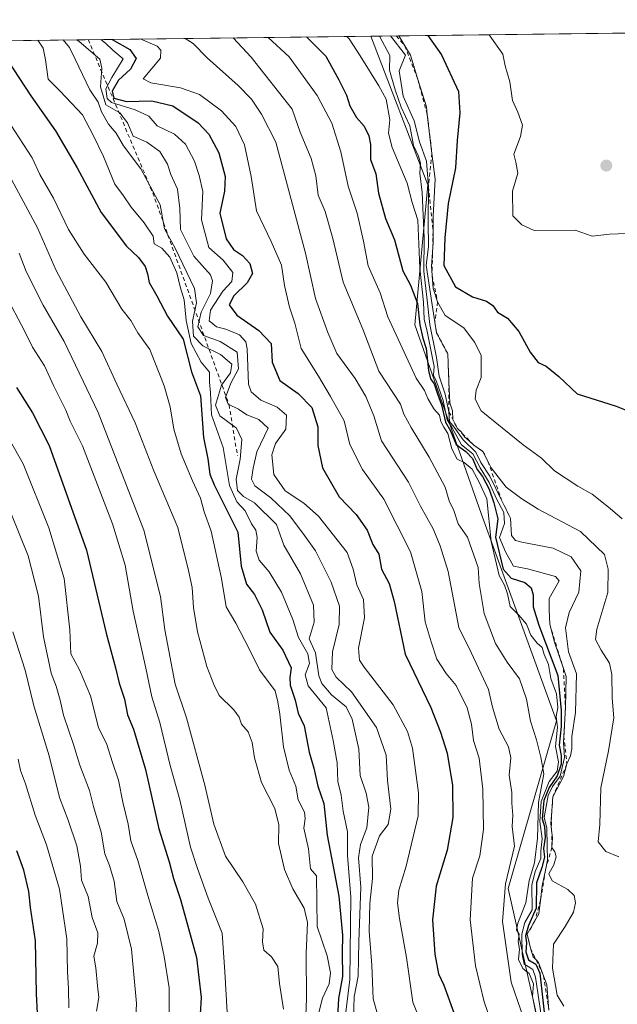
# Model space of a CAD drawing. Units: metres. Extents: x 583487 to 586923, y 4735877 to 4738233.
# Drawn here: x 586461 to 586614, y 4737979 to 4738233 of the extents above; entities that cross this region are included whole.
import ezdxf

# ---------------------------------------------------------------- set-up
doc = ezdxf.new("R2010")
doc.units = ezdxf.units.M
doc.header["$MEASUREMENT"] = 0
doc.linetypes.add('DGN Style 2', pattern=[1.6480167562047852, 0.988810053722871, -0.6592067024819142])
for name, color, linetype, lineweight in [('Arbolado forestal CxS', 92, 'Continuous', 0), ('Comarca CxS', 21, 'Continuous', 0), ('Comunidad Autónoma CxS', 142, 'Continuous', 0), ('Curva de nivel maestra', 30, 'Continuous', 30), ('Curva de nivel normal', 30, 'Continuous', 0), ('Entidad de ámbito territorial CxS', 92, 'Continuous', 0), ('Escarpado lineal', 30, 'DGN Style 2', 0), ('Municipio CxS', 4, 'Continuous', 0), ('Núcleo urbano CxS', 7, 'Continuous', 0), ('Provincia CxS', 1, 'Continuous', 0), ('Punto de cota en terreno', 7, 'Continuous', 0)]:
    doc.layers.add(name, color=color, linetype=linetype, lineweight=lineweight)

# ---------------------------------------------------------------- blocks, each defined once
blk = doc.blocks.new('5PATER')
at = {"layer": 'Núcleo urbano CxS', "linetype": 'Continuous', "lineweight": 0}
h = blk.add_hatch(color=51, dxfattribs=at)
edge = h.paths.add_edge_path()
edge.add_ellipse((0, 0), major_axis=(-0.1095731443231308, -0.1110710700762829), ratio=0.9994222409660322, start_angle=0, end_angle=360)

msp = doc.modelspace()

# ---------------------------------------------------------------- linework, layer by layer
at = {"layer": 'Arbolado forestal CxS', "color": 92, "linetype": 'Continuous', "lineweight": 0, "extrusion": (-0.04439815045800817, -0.0005478636508959648, 0.9990137657116283), "elevation": -27753.46023496531, "flags": 128}
msp.add_lwpolyline([(-4730630.236111878, 644373.739849411), (-4730630.236111878, 644640.4784019522)], dxfattribs=at)
at = {"layer": 'Arbolado forestal CxS', "color": 92, "linetype": 'Continuous', "lineweight": 0, "extrusion": (-0.4902431293654735, -0.006049585065973251, 0.8715647288816116), "elevation": -315445.4566950808, "flags": 128}
msp.add_lwpolyline([(-4730630.117681545, 562276.0112294664), (-4730630.117681545, 562568.2674246544)], dxfattribs=at)
at = {"layer": 'Arbolado forestal CxS', "color": 92, "linetype": 'Continuous', "lineweight": 0}
msp.add_polyline3d([(586898.9537000004, 4737866.559, 821.058999999994), (586828.2664999999, 4737830.1699, 829.9533999999985), (586782.3196999999, 4737799.045700001, 828.1003999999957), (586743.0091000004, 4737766.0899, 811.2632000000012), (586697.0966999996, 4737724.9683, 793.7875000000058), (586660.0910999998, 4737746.476500001, 799.3668999999937), (586615.2928999999, 4737778.378900001, 827.1490999999951), (586570.4877000004, 4737805.5207, 817.7237000000023), (586580.6710999999, 4737841.7315, 848.223100000003), (586586.6771, 4737894.304300001, 852.8859999999986), (586597.1875, 4737960.3937, 866.5657000000066), (586586.2855000002, 4738008.889699999, 859.4164000000019), (586598.6901000004, 4738052.020300001, 869.2222999999941), (586579.3361000001, 4738105.3895, 868.2397000000057), (586562.2720999997, 4738153.988700001, 873.7302999999956), (586565.5740999999, 4738190.0449, 888.3635999999971), (586550.915, 4738228.302100001, 885.0915999999999), (586894.3499999996, 4738232.539999999, 885.6929999999993)], close=True, dxfattribs=at)
for points in [[(586296.2141000004, 4738225.1591, 741.8040000000037), (586550.915, 4738228.302100001, 885.0915999999999), (586565.5740999999, 4738190.0449, 888.3635999999971), (586562.2720999997, 4738153.988700001, 873.7302999999956), (586579.3361000001, 4738105.3895, 868.2397000000057), (586598.6901000004, 4738052.020300001, 869.2222999999941), (586586.2855000002, 4738008.889699999, 859.4164000000019), (586597.1875, 4737960.3937, 866.5657000000066), (586586.6771, 4737894.304300001, 852.8859999999986), (586580.6710999999, 4737841.7315, 848.223100000003), (586570.4877000004, 4737805.5207, 817.7237000000023)], [(586550.9149000002, 4738228.302200001, 885.0915999999999), (586565.5740999999, 4738190.0449, 888.3635999999971), (586562.2720999997, 4738153.988700001, 873.7302999999956), (586579.3361000001, 4738105.3895, 868.2397000000057), (586598.6901000004, 4738052.020300001, 869.2222999999941), (586586.2855000002, 4738008.889699999, 859.4164000000019), (586597.1875, 4737960.3937, 866.5657000000066), (586586.6771, 4737894.304300001, 852.8859999999986), (586580.6710999999, 4737841.7315, 848.223100000003), (586570.4877000004, 4737805.5207, 817.7237000000023), (586615.2928999999, 4737778.378900001, 827.1490999999951), (586660.0910999998, 4737746.476500001, 799.3668999999937), (586697.0966999996, 4737724.9683, 793.7875000000058), (586743.0091000004, 4737766.0899, 811.2632000000012), (586782.3196999999, 4737799.045700001, 828.1003999999957), (586828.2664999999, 4737830.1699, 829.9533999999985), (586898.9537000004, 4737866.559, 821.058999999994)], [(586550.9149000002, 4738228.302200001, 885.0915999999999), (586565.5740999999, 4738190.0449, 888.3635999999971), (586562.2720999997, 4738153.988700001, 873.7302999999956), (586579.3361000001, 4738105.3895, 868.2397000000057), (586598.6901000004, 4738052.020300001, 869.2222999999941), (586586.2855000002, 4738008.889699999, 859.4164000000019), (586597.1875, 4737960.3937, 866.5657000000066), (586586.6771, 4737894.304300001, 852.8859999999986), (586580.6710999999, 4737841.7315, 848.223100000003), (586570.4877000004, 4737805.5207, 817.7237000000023), (586615.2928999999, 4737778.378900001, 827.1490999999951), (586660.0910999998, 4737746.476500001, 799.3668999999937), (586697.0966999996, 4737724.9683, 793.7875000000058), (586743.0091000004, 4737766.0899, 811.2632000000012), (586782.3196999999, 4737799.045700001, 828.1003999999957), (586828.2664999999, 4737830.1699, 829.9533999999985), (586898.9537000004, 4737866.559, 821.058999999994)]]:
    msp.add_polyline3d(points, dxfattribs=at)
at = {"layer": 'Comarca CxS', "color": 21, "linetype": 'Continuous', "lineweight": 0, "flags": 128}
msp.add_lwpolyline([(584240.5477262166, 4735886.050841643), (583514.6500006339, 4735877.089982604), (583508.3076515297, 4736401.291140812), (583505.8648614492, 4736603.190053636), (583499.42983017, 4737135.051481231), (583486.6600006327, 4738190.489982581), (586359.1227610866, 4738225.935418955), (586894.3500006594, 4738232.539982582), (586921.2128916727, 4736097.013996873), (586923.4500006592, 4735919.169982604), (584787.4849211583, 4735892.80251882), (584583.8474203809, 4735890.288711607)], close=True, dxfattribs=at)
at = {"layer": 'Comunidad Autónoma CxS', "color": 142, "linetype": 'Continuous', "lineweight": 0, "flags": 128}
msp.add_lwpolyline([(584240.5477262166, 4735886.050841643), (583514.6500006339, 4735877.089982604), (583508.3076515297, 4736401.291140812), (583505.8648614492, 4736603.190053636), (583499.42983017, 4737135.051481231), (583486.6600006327, 4738190.489982581), (586359.1227610866, 4738225.935418955), (586894.3500006594, 4738232.539982582), (586921.2128916727, 4736097.013996873), (586923.4500006592, 4735919.169982604), (584787.4849211583, 4735892.80251882), (584583.8474203809, 4735890.288711607)], close=True, dxfattribs=at)
at = {"layer": 'Curva de nivel maestra', "color": 30, "linetype": 'Continuous', "lineweight": 30, "flags": 128}
for points, elevation in [([(586534.3969000002, 4738228.098300001), (586539.3399999999, 4738223.130100001), (586542.6799999997, 4738217.0701), (586544.6299999999, 4738213.120100001), (586545.4900000002, 4738210.350099999), (586547.2400000002, 4738207.360099999), (586549.1799999997, 4738205.090100001), (586550.4100000003, 4738202.6601), (586550.7999999998, 4738200.390100001), (586550.8600000005, 4738196.540100001), (586552.1900000004, 4738192.860099999), (586552.8700000001, 4738187.890100001), (586554.7300000004, 4738181.3201), (586557.0599999996, 4738175.860099999), (586559.1699999999, 4738167.850099999), (586561.1799999997, 4738164.220100001), (586562.9000000004, 4738159.5101), (586563.5800000001, 4738153.950099999), (586564.2800000003, 4738150.520099999), (586565.1399999997, 4738147.860099999), (586565.79, 4738142.2401), (586566.2599999999, 4738140.0801), (586567.2400000002, 4738138.8301), (586568.0999999996, 4738136.200099999), (586569.1399999997, 4738133.380100001), (586570.1799999997, 4738128.940099999), (586571.4500000002, 4738126.720100001), (586572.9000000004, 4738123.1601), (586575.3499999996, 4738121.420100001), (586577.1100000005, 4738119.610099999), (586578.3399999999, 4738116.7501), (586579.6900000004, 4738114.950099999), (586581.4299999997, 4738111.700099999), (586582.5800000001, 4738108.1801), (586583.6600000003, 4738104.0601), (586583.0300000003, 4738099.300100001), (586585.0199999996, 4738091.100099999), (586587.0800000001, 4738088.800100001), (586590.6100000005, 4738087.6801), (586592.2199999997, 4738086.270099999), (586592.7599999999, 4738084.460100001), (586592.7000000002, 4738081.4101), (586594.2199999997, 4738076.6601), (586599.0999999996, 4738063.720100001), (586599.9500000002, 4738054.7301), (586599.9100000003, 4738050.550100001), (586599.4500000002, 4738045.790100001), (586599.9699999997, 4738043.120100001), (586599.9600000001, 4738040.880100001), (586598.9100000003, 4738037.850099999), (586596.7999999998, 4738034.880100001), (586595.4500000002, 4738031.5001), (586595, 4738026.840100001), (586595.6200000001, 4738024.850099999), (586595.8200000003, 4738022.0001), (586595.3499999996, 4738019.1601), (586595.6600000003, 4738016.9801), (586594.9500000002, 4738014.3101), (586593.5999999996, 4738010.340100001), (586593.4699999997, 4738003.780099999), (586591.5599999996, 4737999.340100001), (586590.75, 4737996.690099999), (586590.9900000002, 4737994.9301), (586590.8099999996, 4737992.600099999), (586591.5199999996, 4737990.520099999), (586593.4299999997, 4737989.380100001), (586594.4199999999, 4737987.0601), (586597.0700000003, 4737963.130100001)], 875), ([(586565.6256999997, 4738228.4836), (586569.0999999996, 4738223.5001), (586573.4600000001, 4738214.0701), (586573.8099999996, 4738208.520099999), (586573.1799999997, 4738201.4301), (586572.7300000004, 4738194.440099999), (586570.8499999996, 4738185.2601), (586569.9500000002, 4738176.380100001), (586569.75, 4738169.2601), (586572.7599999999, 4738163.7601), (586577.0800000001, 4738161.190099999), (586580.7199999997, 4738160.0801), (586582.3099999996, 4738158.9301), (586583.5, 4738157.2301), (586586.1500000004, 4738155.7401), (586588.9900000002, 4738152.2601), (586591.9800000004, 4738146.9101), (586594.04, 4738144.300100001), (586596.04, 4738143.3301), (586599.3300000001, 4738140.6801), (586604.0499999998, 4738136.190099999), (586614.0800000001, 4738133.0701), (586617.1299999999, 4738131.880100001)], 900), ([(586484.3192999996, 4738227.4803), (586488.8600000005, 4738224.890100001), (586490.5499999998, 4738222.530099999), (586489.0300000003, 4738219.8201), (586486, 4738216.940099999), (586484.2999999998, 4738214.1601), (586484.7300000004, 4738212.3101), (586488.0599999996, 4738211.440099999), (586494.5300000003, 4738211.6601), (586499.9199999999, 4738210.340100001), (586506.4600000001, 4738206.020099999), (586509.2599999999, 4738203.030099999), (586511.75, 4738198.2301), (586513.4000000004, 4738192.1601), (586513.2199999997, 4738188.4301), (586512.0300000003, 4738182.7601), (586513.7000000002, 4738176.140100001), (586515.5599999996, 4738173.370100001), (586517.9000000004, 4738171.8301), (586519.7699999996, 4738169.780099999), (586520.4199999999, 4738167.2401), (586519.0999999996, 4738164.780099999), (586515.6500000004, 4738161.440099999), (586514.4400000004, 4738159.110099999), (586516.4400000004, 4738156.440099999), (586522.0899999999, 4738152.520099999), (586525.2599999999, 4738149.190099999), (586525.5099999999, 4738144.340100001), (586527.4800000004, 4738139.6601), (586532.1799999997, 4738136.3201), (586535.75, 4738132.7301), (586537.2599999999, 4738127.720100001), (586537.2699999996, 4738122.950099999), (586538.5199999996, 4738117.140100001), (586542.7699999996, 4738109.700099999), (586547.1200000001, 4738105.1801), (586550.0199999996, 4738101.130100001), (586551.4000000004, 4738097.460100001), (586553, 4738094.940099999), (586553.6399999997, 4738091.100099999), (586555.6299999999, 4738087.4301), (586556.9100000003, 4738082.780099999), (586559.7699999996, 4738069.210100001), (586566.3600000005, 4738055.4901), (586568.8200000003, 4738049.120100001), (586570.54, 4738043.7301), (586571.9500000002, 4738035.360099999), (586572.0300000003, 4738027.120100001), (586570.6200000001, 4738018.790100001), (586567.7199999997, 4738009.450099999), (586566.7800000003, 4738000.790100001), (586567.3799999999, 4737991.9801), (586568.3799999999, 4737986.9101), (586569.7199999997, 4737983.9901), (586572.2000000002, 4737977.130100001)], 850), ([(586457.3499999996, 4738222.120100001), (586463.3700000001, 4738212.970100001), (586469.7199999997, 4738203.970100001), (586475.3099999996, 4738194.440099999), (586481.4800000004, 4738182.940099999), (586488.04, 4738174.2501), (586491.1200000001, 4738171.3101), (586492.79, 4738169.040100001), (586493.4600000001, 4738167.0801), (586493.8300000001, 4738164.9001), (586495.8600000005, 4738161.420100001), (586498.5999999996, 4738156.1801), (586502.5800000001, 4738150.300100001), (586504.7599999999, 4738141.860099999), (586507.0300000003, 4738135.7501), (586507.8499999996, 4738125.020099999), (586508.9900000002, 4738119.530099999), (586509.5, 4738115.5601), (586510.6200000001, 4738112.8301), (586516.6900000004, 4738100.620100001), (586517.5099999999, 4738091.840100001), (586518.9400000004, 4738087.200099999), (586521, 4738084.600099999), (586522.9699999997, 4738080.5801), (586524.9600000001, 4738074.9001), (586528.2699999996, 4738070.2301), (586530.4400000004, 4738065.6801), (586530.0899999999, 4738063.2401), (586530.1900000004, 4738061.2501), (586531.4299999997, 4738057.360099999), (586532.2000000002, 4738054.0601), (586533.7800000003, 4738050.720100001), (586535.04, 4738043.9801), (586536.2599999999, 4738039.870100001), (586537.2999999998, 4738035.2401), (586538.79, 4738030.7301), (586539.7100000001, 4738022.6501), (586542.6500000004, 4738006.9301), (586543.5999999996, 4737996.850099999), (586543.5099999999, 4737992.360099999), (586543.6399999997, 4737986.220100001), (586542.5800000001, 4737980.530099999), (586542.3200000003, 4737975.840100001)], 825), ([(586459.7100000001, 4738137.880100001), (586463.79, 4738131.3201), (586468.0999999996, 4738122.890100001), (586477.7000000002, 4738095.940099999), (586482.7800000003, 4738074.610099999), (586485.1600000003, 4738065.7301), (586486.1399999997, 4738061.7401), (586487.5099999999, 4738057.620100001), (586488.29, 4738053.590100001), (586489.8099999996, 4738049.920100001), (586492.9100000003, 4738039.5001), (586496.3300000001, 4738024.2601), (586499, 4738015.790100001), (586500.0999999996, 4738011.4801), (586501.9000000004, 4738006.0701), (586506.0099999999, 4737991.110099999), (586507.2400000002, 4737980.790100001), (586506.6900000004, 4737972.220100001)], 800), ([(586465.3399999999, 4737971.800100001), (586464.8399999999, 4737981.800100001), (586464.5999999996, 4737995.420100001), (586463.3300000001, 4738004.020099999), (586462.9100000003, 4738008.100099999), (586461.6100000005, 4738013.5601), (586459.8099999996, 4738018.5701)], 775.0000000000001)]:
    msp.add_lwpolyline(points, dxfattribs=dict(at, elevation=elevation))
at = {"layer": 'Curva de nivel normal', "color": 30, "linetype": 'Continuous', "lineweight": 0, "flags": 128}
for points, elevation in [([(586491.5663999999, 4738227.569800001), (586495.8799999999, 4738225.720100001), (586496.8399999999, 4738224.700099999), (586496.7999999998, 4738222.610099999), (586492.3200000003, 4738217.350099999), (586494.2599999999, 4738216.3201), (586501.9000000004, 4738215.040100001), (586506.7800000003, 4738213.300100001), (586512.5199999996, 4738209.120100001), (586516.1299999999, 4738205.0701), (586518.4000000004, 4738200.290100001), (586520.0899999999, 4738192.200099999), (586521.5, 4738183.300100001), (586525.2800000003, 4738175.440099999), (586527.9199999999, 4738169.3201), (586528.6799999997, 4738164.0801), (586529.9900000002, 4738158.520099999), (586531.3899999997, 4738154.390100001), (586533, 4738147.870100001), (586537.4800000004, 4738140.7401), (586540.5599999996, 4738135.5601), (586544.0700000003, 4738129.280099999), (586545.5599999996, 4738123.1501), (586548.8200000003, 4738116.7501), (586554.2999999998, 4738109.110099999), (586561.1299999999, 4738095.5601), (586564.0899999999, 4738085.350099999), (586564.9100000003, 4738077.520099999), (586566.4299999997, 4738072.370100001), (586567.9600000001, 4738067.9001), (586570.2800000003, 4738064.220100001), (586572.8600000005, 4738061.140100001), (586575.7400000002, 4738055.350099999), (586576.8799999999, 4738051.1601), (586577.3700000001, 4738047.020099999), (586578.7800000003, 4738042.4301), (586579.7599999999, 4738034.450099999), (586579.9400000004, 4738024.090100001), (586578.9600000001, 4738017.300100001), (586577.1399999997, 4738011.5601), (586576.54, 4738000.850099999), (586577.8300000001, 4737988.940099999), (586580.1299999999, 4737979.720100001), (586584.6399999997, 4737966.5101)], 855), ([(586503.1454999996, 4738227.7127), (586505.1699999999, 4738226.420100001), (586508.7800000003, 4738222.7601), (586516.7999999998, 4738215.5701), (586520.2300000004, 4738212.110099999), (586522.8099999996, 4738208.1801), (586526.5099999999, 4738200.9801), (586534.0800000001, 4738172.460100001), (586536.6799999997, 4738160.7501), (586539.8300000001, 4738152.0001), (586542.2000000002, 4738146.610099999), (586546.8600000005, 4738140.130100001), (586549.6600000003, 4738135.5001), (586551.6900000004, 4738130.530099999), (586553.6399999997, 4738124.110099999), (586560.6200000001, 4738113.460100001), (586563.7300000004, 4738107.270099999), (586567, 4738101.4801), (586568.7599999999, 4738097.110099999), (586570.8099999996, 4738090.4901), (586573.6100000005, 4738076.040100001), (586576.7300000004, 4738069.640100001), (586581.1900000004, 4738060.130100001), (586582.2699999996, 4738055.550100001), (586583.9900000002, 4738049.9301), (586586.4000000004, 4738045.340100001), (586586.9400000004, 4738042.5601), (586586.5199999996, 4738038.0701), (586587.2300000004, 4738033.610099999), (586587.2599999999, 4738030.880100001), (586587.5, 4738027.800100001), (586587.2699999996, 4738024.880100001), (586587.8700000001, 4738019.8101), (586585.5899999999, 4738010.100099999), (586584.8499999996, 4738000.350099999), (586587.0300000003, 4737984.7601), (586591.9900000002, 4737970.370100001)], 860), ([(586515.5081000002, 4738227.8652), (586520.1100000005, 4738222.9001), (586530.6500000004, 4738209.4901), (586532.7199999997, 4738203.620100001), (586535.5599999996, 4738196.8101), (586536.75, 4738192.340100001), (586537.3700000001, 4738187.390100001), (586539.1500000004, 4738183.130100001), (586541.1100000005, 4738176.1801), (586543.7599999999, 4738165.0001), (586548.8300000001, 4738152.860099999), (586552.9600000001, 4738142.030099999), (586558.5300000003, 4738133.5601), (586559.4100000003, 4738131.030099999), (586561.2699999996, 4738127.540100001), (586565.9800000004, 4738119.960100001), (586570.0999999996, 4738112.190099999), (586571.0700000003, 4738108.710100001), (586572.2599999999, 4738106.190099999), (586573.4100000003, 4738102.800100001), (586575.8399999999, 4738099.300100001), (586578.5800000001, 4738091.5601), (586578.7999999998, 4738087.4101), (586580.0899999999, 4738079.710100001), (586583.04, 4738071.950099999), (586586.0099999999, 4738067.140100001), (586589.1799999997, 4738062.870100001), (586591.0099999999, 4738057.5801), (586592.0599999996, 4738051.9901), (586593.5999999996, 4738047.130100001), (586594.7100000001, 4738042.710100001), (586595.5, 4738038.420100001), (586594.0899999999, 4738031.050100001), (586593.8099999996, 4738021.850099999), (586593.0300000003, 4738015.4901), (586591.7100000001, 4738010.950099999), (586590.8600000005, 4738005.1601), (586588.7599999999, 4737999.970100001), (586588.4699999997, 4737998.2401), (586589.0899999999, 4737997.140100001), (586588.8300000001, 4737995.210100001), (586589.1799999997, 4737993.2301), (586588.9800000004, 4737990.5801), (586590.0199999996, 4737988.300100001), (586591.7300000004, 4737987.0101), (586592.8099999996, 4737984.3301), (586592.5199999996, 4737981.120100001), (586594.1399999997, 4737972.8301)], 865), ([(586524.4581000004, 4738227.975600001), (586529.8799999999, 4738223.020099999), (586537.1200000001, 4738212.9901), (586540.8799999999, 4738205.9101), (586543.1799999997, 4738198.540100001), (586545.1200000001, 4738189.6501), (586547.4000000004, 4738182.7601), (586549.0199999996, 4738175.5601), (586550.2199999997, 4738169.1501), (586553.3399999999, 4738162.2601), (586555.2599999999, 4738156.050100001), (586559.0199999996, 4738148.100099999), (586562.5899999999, 4738140.300100001), (586564.7300000004, 4738137.120100001), (586565.5599999996, 4738135.0001), (586567.1500000004, 4738132.390100001), (586568.5999999996, 4738130.7501), (586568.9800000004, 4738129.140100001), (586569.6799999997, 4738127.670100001), (586570.7699999996, 4738126.040100001), (586571.8099999996, 4738122.0701), (586573.1500000004, 4738119.4101), (586574.9199999999, 4738118.5601), (586577.0300000003, 4738116.860099999), (586578.8200000003, 4738113.4801), (586580.8200000003, 4738109.170100001), (586581.9199999999, 4738098.190099999), (586583.9299999997, 4738089.5001), (586585.3099999996, 4738086.940099999), (586586.1399999997, 4738084.780099999), (586586.8200000003, 4738081.4801), (586589.04, 4738079.2401), (586590.9600000001, 4738076.9301), (586592.1600000003, 4738074.100099999), (586593.7400000002, 4738072.0101), (586595, 4738070.920100001), (586595.54, 4738069.0801), (586596.6500000004, 4738066.5701), (586597.29, 4738062.9001), (586598.7599999999, 4738059.0101), (586599.0899999999, 4738055.440099999), (586598.6600000003, 4738053.120100001), (586599, 4738050.450099999), (586598.4900000002, 4738045.450099999), (586599.2400000002, 4738041.450099999), (586598.8899999997, 4738039.120100001), (586596.8499999996, 4738036.450099999), (586594.7800000003, 4738031.290100001), (586594.4400000004, 4738026.170100001), (586595.0599999996, 4738021.670100001), (586594.6799999997, 4738018.620100001), (586594.6600000003, 4738016.630100001), (586593.2199999997, 4738013.290100001), (586592.4000000004, 4738009.700099999), (586592.4800000004, 4738003.4301), (586590.54, 4738000.110099999), (586589.7699999996, 4737997.130100001), (586589.9000000004, 4737991.9301), (586590.4400000004, 4737989.370100001), (586591.4199999999, 4737988.790100001), (586592.6100000005, 4737988.050100001), (586593.2999999998, 4737986.0601), (586595.0800000001, 4737974.0001)], 870), ([(586544.7878999999, 4738228.226500001), (586545.3399999999, 4738227.590100001), (586548.1399999997, 4738223.2401), (586552.9500000002, 4738215.4901), (586554.8499999996, 4738212.040100001), (586555.8399999999, 4738206.7401), (586555.4800000004, 4738203.3301), (586556.4199999999, 4738199.640100001), (586560.2800000003, 4738190.4801), (586561.5599999996, 4738185.460100001), (586563, 4738180.9301), (586563.5800000001, 4738168.5801), (586564.4500000002, 4738159.800100001), (586564.6900000004, 4738155.4801), (586565.4699999997, 4738152.2601), (586567.2000000002, 4738143.220100001), (586567.0599999996, 4738140.9901), (586567.8099999996, 4738139.4001), (586569.5899999999, 4738134.520099999), (586570.5599999996, 4738129.4901), (586571.8799999999, 4738127.470100001), (586574.2400000002, 4738123.130100001), (586577.2199999997, 4738120.780099999), (586579.1100000005, 4738117.1801), (586581.3899999997, 4738113.380100001), (586583.2599999999, 4738109.190099999), (586585.1900000004, 4738105.670100001), (586585.3700000001, 4738102.840100001), (586584.0800000001, 4738099.220100001), (586585.6200000001, 4738095.550100001), (586587.6200000001, 4738091.890100001), (586591.2699999996, 4738091.200099999), (586598.4800000004, 4738089.1601), (586599.3899999997, 4738088.110099999), (586596.8799999999, 4738083.530099999), (586596.7999999998, 4738080.590100001), (586596.9800000004, 4738076.920100001), (586598.1900000004, 4738072.280099999), (586600.5099, 4738065.481799999), (586601.2100000001, 4738063.4301), (586601.0300000003, 4738055.460100001), (586600.6381999999, 4738048.1382), (586600.5499999998, 4738046.4901), (586600.79, 4738042.620100001), (586599.6399999997, 4738037.780099999), (586597.6799999997, 4738035.120100001), (586596.5499999998, 4738032.790100001), (586595.5599999996, 4738027.140100001), (586596.2100000001, 4738024.460100001), (586596.3600000005, 4738019.7501), (586596.3799999999, 4738016.1601), (586595.8761999998, 4738013.629699999), (586595.0599999996, 4738009.530099999), (586594.6119999997, 4738005.880100001), (586594.1799999997, 4738002.360099999), (586593.1568999998, 4738000.566199999), (586591.1799999997, 4737997.100099999), (586592.04, 4737993.550100001), (586592.6900000004, 4737991.3101), (586593.4649999999, 4737990.5023), (586594.1100000005, 4737989.8301), (586595.3998999996, 4737986.3641), (586596.25, 4737984.0801), (586596.79, 4737977.600099999)], 880), ([(586553.1139000002, 4738228.3292), (586555.7800000003, 4738223.340100001), (586555.7000000002, 4738219.5601), (586557.2000000002, 4738214.460100001), (586558.75, 4738210.0101), (586560.9699999997, 4738205.220100001), (586561.9000000004, 4738200.1501), (586563.2000000002, 4738197.450099999), (586563.7000000002, 4738195.600099999), (586563.5599999996, 4738193.050100001), (586564.1600000003, 4738188.0601), (586564.6799999997, 4738176.280099999), (586564.5599999996, 4738167.8301), (586565.4699999997, 4738160.3301), (586566.1100000005, 4738154.0701), (586567.8600000005, 4738145.5601), (586568.4800000004, 4738140.8101), (586570.0300000003, 4738136.140100001), (586571.04, 4738131.630100001), (586571.1500000004, 4738129.0801), (586572.3499999996, 4738127.610099999), (586574.7100000001, 4738124.380100001), (586577.9900000002, 4738121.2401), (586579.2800000003, 4738118.520099999), (586581.5199999996, 4738115.040100001), (586584.5859000003, 4738108.856799999), (586586.8799999999, 4738104.2301), (586587.1399999997, 4738099.720100001), (586588.1799999997, 4738098.440099999), (586589.7699999996, 4738098.020099999), (586597.9100000003, 4738096.460100001), (586602.5, 4738094.270099999), (586604.9600000001, 4738090.670100001), (586604.4400000004, 4738085.170100001), (586601.9699999997, 4738079.960100001), (586601.0700000003, 4738076.0101), (586601.8399999999, 4738069.780099999), (586603.8700000001, 4738064.1501), (586603.6100000005, 4738054.1601), (586602.7000000002, 4738048.050100001), (586602.6699999999, 4738044.850099999), (586602.3399999999, 4738043.050100001), (586601.4000000004, 4738040.940099999), (586600.5, 4738037.710100001), (586597.79, 4738032.4801), (586597.4495999999, 4738027.7149), (586597.2999999998, 4738025.620100001), (586597.4811000006, 4738024.024599999), (586597.7199999997, 4738021.920100001), (586597.5199999996, 4738019.470100001), (586598.2999999998, 4738018.3101), (586598.6200000001, 4738017.0001), (586598.04, 4738015.0001), (586596.79, 4738012.630100001), (586597.5999999996, 4738010.870100001), (586601.6100000005, 4738008.630100001), (586603.2599999999, 4738007.120100001), (586603.5800000001, 4738005.1501), (586603.0700000003, 4738002.790100001), (586600.9299999997, 4737999.120100001), (586597.9299999997, 4737994.520099999), (586597.7000000002, 4737988.390100001), (586598.9299999997, 4737981.460100001), (586600.6299999999, 4737978.5801)], 885), ([(586555.9914999995, 4738228.364700001), (586559.8399999999, 4738223.390100001), (586558.2599999999, 4738219.350099999), (586559.2400000002, 4738212.860099999), (586562.0599999996, 4738206.4901), (586563.4400000004, 4738201.0801), (586565.2199999997, 4738196.130100001), (586565.7599999999, 4738189.4901), (586565.6900000004, 4738180.4901), (586565.7800000003, 4738174.040100001), (586565.1900000004, 4738169.370100001), (586566.6900000004, 4738159.140100001), (586567.4083000004, 4738154.662799999), (586567.8499999996, 4738151.9101), (586570.7199999997, 4738146.4801), (586571.0456999998, 4738139.302999999), (586571.29, 4738133.920100001), (586571.9600000001, 4738131.890100001), (586572.04, 4738129.640100001), (586573.1399999997, 4738127.4001), (586574.3300000001, 4738126.2601), (586574.4738999996, 4738126.0351), (586575.1100000005, 4738125.040100001), (586576.2199999997, 4738124.1501), (586577.4199999999, 4738123.020099999), (586579.7800000003, 4738121.380100001), (586581.0880000005, 4738118.8488), (586581.9400000004, 4738117.200099999), (586585.7999999998, 4738112.210100001), (586589.8200000003, 4738109.210100001), (586593.9800000004, 4738106.5001), (586604.9100000003, 4738100.790100001), (586611.0999999996, 4738094.840100001), (586612.0099999999, 4738091.110099999), (586611.9100000003, 4738085.110099999), (586609.1100000005, 4738075.620100001), (586608.79, 4738072.950099999), (586610.25, 4738070.210100001), (586612.3300000001, 4738066.9301), (586612.9600000001, 4738063.970100001), (586613.0300000003, 4738057.9101), (586613.5, 4738052.850099999), (586612.1200000001, 4738044.3101), (586610.1799999997, 4738034.790100001), (586609.8399999999, 4738025.360099999), (586609.4600000001, 4738020.920100001), (586611.4500000002, 4738018.440099999), (586614.79, 4738017.0001)], 890), ([(586558.1277999999, 4738228.391100001), (586559.6683999998, 4738225.804099999), (586561.0999999996, 4738223.4001), (586563.0466999998, 4738217.111400001), (586565.2199999997, 4738210.090100001), (586565.4590999996, 4738208.112199999), (586566.6699999999, 4738198.096700001), (586567.4699999997, 4738191.4801), (586566.9500000002, 4738181.920100001), (586566.9441999998, 4738177.9671), (586566.9400000004, 4738175.110099999), (586566.8528000005, 4738173.8815), (586566.5099999999, 4738169.050100001), (586566.6920999996, 4738166.6951), (586566.9500000002, 4738163.360099999), (586568.1200000001, 4738159.890100001), (586570.0800000001, 4738156.380100001), (586574.8499999996, 4738153.210100001), (586577.6399999997, 4738149.5101), (586579.3300000001, 4738146.190099999), (586579.3700000001, 4738140.440099999), (586578.0800000001, 4738137.190099999), (586577.7599999999, 4738134.8201), (586579.3700000001, 4738131.860099999), (586590.1799999997, 4738123.120100001), (586594.8499999996, 4738119.640100001), (586598.1799999997, 4738116.4301), (586604.2000000002, 4738112.420100001), (586607.9199999999, 4738110.420100001), (586612.54, 4738106.720100001), (586615.6600000003, 4738104.0601)], 895), ([(586619.0099999999, 4738177.620100001), (586612.4100000003, 4738177.340100001), (586607.8799999999, 4738176.790100001), (586603.5099999999, 4738178.3301), (586593.0099999999, 4738178.270099999), (586589.8399999999, 4738179.7601), (586587.4500000002, 4738182.0701), (586587.3799999999, 4738188.4101), (586588.7699999996, 4738193.050100001), (586588.25, 4738195.870100001), (586587.7000000002, 4738197.950099999), (586589.5, 4738202.4301), (586589.9699999997, 4738205.4301), (586588.7599999999, 4738208.770099999), (586587.4100000003, 4738211.7401), (586586.7400000002, 4738216.5801), (586585.5499999998, 4738220.620100001), (586584.9299999997, 4738223.700099999), (586581.4058999997, 4738228.678400001)], 905), ([(586465.2236000003, 4738227.2448), (586466.5599999996, 4738225.2401), (586467.1799999997, 4738222.2401), (586467.8700000001, 4738217.270099999), (586470.9500000002, 4738214.1801), (586476.6799999997, 4738208.040100001), (586479.4299999997, 4738202.8301), (586482.1399999997, 4738197.340100001), (586484.9800000004, 4738190.220100001), (586487.25, 4738187.170100001), (586489.2199999997, 4738184.2401), (586492.5700000003, 4738180.2301), (586494.9199999999, 4738176.840100001), (586495.1200000001, 4738174.850099999), (586497.0899999999, 4738173.690099999), (586499.2100000001, 4738171.440099999), (586501, 4738167.380100001), (586501.8200000003, 4738163.7401), (586502.8300000001, 4738160.420100001), (586503.3600000005, 4738155.090100001), (586504.7100000001, 4738149.220100001), (586507.2100000001, 4738144.340100001), (586509.4000000004, 4738141.780099999), (586509.3899999997, 4738139.2501), (586509.6699999999, 4738136.440099999), (586509.8799999999, 4738130.780099999), (586512.8799999999, 4738122.440099999), (586514.5800000001, 4738112.640100001), (586516.4000000004, 4738108.460100001), (586518.5300000003, 4738106.120100001), (586520.2300000004, 4738102.790100001), (586521.29, 4738101.090100001), (586521.6900000004, 4738099.2501), (586521.4199999999, 4738095.690099999), (586522.1399999997, 4738093.4001), (586524.7800000003, 4738090.370100001), (586527.9199999999, 4738085.1801), (586530.8200000003, 4738078.090100001), (586532.3099999996, 4738073.520099999), (586534.6900000004, 4738069.3101), (586535.1600000003, 4738066.790100001), (586533.9900000002, 4738063.870100001), (586534.7599999999, 4738061.030099999), (586539.4299999997, 4738055.370100001), (586541.2599999999, 4738046.940099999), (586542.29, 4738041.220100001), (586542.4600000001, 4738036.4301), (586543.2800000003, 4738032.950099999), (586543.8099999996, 4738028.8201), (586544.9199999999, 4738023.4801), (586544.9299999997, 4738017.370100001), (586545.79, 4738006.6801), (586545.5599999996, 4737985.450099999), (586544.4800000004, 4737977.0801)], 830), ([(586471.7569000004, 4738227.325400001), (586473.3700000001, 4738225.420100001), (586474.8399999999, 4738222.340100001), (586478.5800000001, 4738214.4901), (586480.7199999997, 4738211.280099999), (586481.5700000003, 4738208.790100001), (586483.4199999999, 4738205.6601), (586485.3899999997, 4738203.300100001), (586487.2100000001, 4738200.0801), (586491.7000000002, 4738194.130100001), (586496.7000000002, 4738184.920100001), (586497.7800000003, 4738178.700099999), (586500.5899999999, 4738173.7601), (586505.5199999996, 4738163.350099999), (586506.0300000003, 4738159.610099999), (586505.0199999996, 4738154.940099999), (586505.2599999999, 4738151.0801), (586507.7100000001, 4738148.550100001), (586512.2199999997, 4738146.380100001), (586515.1299999999, 4738143.840100001), (586514.79, 4738141.640100001), (586512.4600000001, 4738138.450099999), (586510.9699999997, 4738133.340100001), (586512.0899999999, 4738130.520099999), (586516.2999999998, 4738127.4001), (586517.6799999997, 4738124.4901), (586517.2800000003, 4738119.4301), (586516.2599999999, 4738114.300100001), (586516.6200000001, 4738111.340100001), (586518.1600000003, 4738109.770099999), (586520.9900000002, 4738108.190099999), (586526.6399999997, 4738102.5601), (586528.5099999999, 4738097.290100001), (586532.8499999996, 4738089.880100001), (586536.1799999997, 4738081.8101), (586536.3200000003, 4738077.4801), (586535.0300000003, 4738073.120100001), (586536.6699999999, 4738069.550100001), (586537.5700000003, 4738063.670100001), (586538.29, 4738061.620100001), (586540.7800000003, 4738058.7501), (586544.54, 4738055.620100001), (586546.1299999999, 4738052.440099999), (586547.8200000003, 4738044.7601), (586548.2000000002, 4738038.0001), (586549.7100000001, 4738033.4301), (586550.3899999997, 4738029.860099999), (586549.8799999999, 4738024.4901), (586548.2800000003, 4738020.220100001), (586547.7800000003, 4738016.780099999), (586548.3799999999, 4738009.2401), (586547.8700000001, 4737995.210100001), (586547.6299999999, 4737986.340100001), (586546.6600000003, 4737981.030099999), (586546.4699999997, 4737975.520099999)], 835), ([(586475.2669000002, 4738227.3687), (586475.8200000003, 4738226.920100001), (586481.1600000003, 4738222.4101), (586481.7100000001, 4738220.020099999), (586481.3099999996, 4738215.220100001), (586482.7199999997, 4738210.630100001), (586486.3399999999, 4738208.5801), (586488.2800000003, 4738205.9901), (586489.7599999999, 4738202.540100001), (586493.29, 4738201.0001), (586496.6399999997, 4738198.600099999), (586498.5599999996, 4738195.360099999), (586499.4199999999, 4738192.6601), (586501.1799999997, 4738188.870100001), (586501.75, 4738183.950099999), (586501.9500000002, 4738178.540100001), (586505.3399999999, 4738171.670100001), (586509.6799999997, 4738166.9001), (586510.1900000004, 4738165.340100001), (586509.6399999997, 4738162.020099999), (586507.2400000002, 4738157.2601), (586506.3700000001, 4738153.440099999), (586507.8099999996, 4738151.2401), (586512.0999999996, 4738149.690099999), (586516.4699999997, 4738146.950099999), (586516.8200000003, 4738142.6801), (586514.9100000003, 4738138.9301), (586513.5300000003, 4738135.280099999), (586514.2000000002, 4738133.600099999), (586516.8499999996, 4738132.2401), (586519, 4738130.800100001), (586522.0700000003, 4738129.6601), (586524.4699999997, 4738127.380100001), (586521.6100000005, 4738121.270099999), (586520.6399999997, 4738117.0601), (586520.2400000002, 4738114.280099999), (586521.0999999996, 4738112.5601), (586525.1799999997, 4738109.4901), (586530.0499999998, 4738104.8201), (586533.8300000001, 4738099.780099999), (586536.6399999997, 4738095.780099999), (586540.6799999997, 4738087.780099999), (586542.8799999999, 4738081.540100001), (586542.7599999999, 4738076.8201), (586541.0899999999, 4738069.8201), (586540.9199999999, 4738065.290100001), (586542, 4738063.270099999), (586545.9600000001, 4738059.540100001), (586552.4100000003, 4738050.350099999), (586554.8799999999, 4738043.200099999), (586555.1900000004, 4738036.6801), (586556.0899999999, 4738029.3301), (586555.4100000003, 4738025.340100001), (586553.1900000004, 4738022.450099999), (586551.29, 4738017.210100001), (586551.3300000001, 4738011.470100001), (586550.6299999999, 4738005.0601), (586550.5199999996, 4737997.920100001), (586551.2199999997, 4737989.120100001), (586551.5599999996, 4737980.5001), (586552.4400000004, 4737977.130100001)], 840), ([(586481.4456000002, 4738227.444900001), (586482.6200000001, 4738226.4801), (586484.54, 4738224.710100001), (586487.1399999997, 4738222.4901), (586484.2800000003, 4738217.700099999), (586482.7000000002, 4738214.700099999), (586483.0700000003, 4738212.290100001), (586484.1200000001, 4738211.190099999), (586490.2599999999, 4738209.350099999), (586493.7599999999, 4738207.710100001), (586495.9199999999, 4738205.200099999), (586500.3600000005, 4738203.0801), (586503.2400000002, 4738200.520099999), (586505.5599999996, 4738196.130100001), (586506.7000000002, 4738192.440099999), (586507.6900000004, 4738188.3201), (586507.3200000003, 4738181.0601), (586509.2300000004, 4738173.880100001), (586512.9299999997, 4738170.670100001), (586515.4299999997, 4738167.4301), (586515.0999999996, 4738165.1601), (586512.8399999999, 4738162.640100001), (586509.6500000004, 4738157.790100001), (586509.3399999999, 4738154.9801), (586511.1600000003, 4738153.460100001), (586513.5899999999, 4738152.860099999), (586517.1299999999, 4738151.390100001), (586518.7400000002, 4738149.640100001), (586519.0899999999, 4738147.780099999), (586519.4199999999, 4738138.7301), (586520.1500000004, 4738136.700099999), (586522.6200000001, 4738134.5801), (586526.8099999996, 4738132.7601), (586529.25, 4738130.720100001), (586529.0800000001, 4738127.110099999), (586526.3399999999, 4738123.460100001), (586525.4000000004, 4738120.5101), (586525.9800000004, 4738115.460100001), (586528.8499999996, 4738111.2601), (586533.6799999997, 4738108.0801), (586537.4800000004, 4738104.7401), (586544.79, 4738095.350099999), (586546.4000000004, 4738091.130100001), (586547.3399999999, 4738087.040100001), (586549.04, 4738083.3101), (586549.2699999996, 4738078.550100001), (586547.7800000003, 4738070.720100001), (586548.0199999996, 4738067.6801), (586549.2400000002, 4738065.840100001), (586556.6600000003, 4738056.140100001), (586560.3799999999, 4738049.3301), (586561.6399999997, 4738045.050100001), (586563.1799999997, 4738033.540100001), (586563.1200000001, 4738027.600099999), (586559.9900000002, 4738014.600099999), (586558.1600000003, 4738008.4301), (586557.8300000001, 4738005.220100001), (586558.2699999996, 4738001.140100001), (586560.0999999996, 4737991.120100001), (586561.7599999999, 4737979.590100001), (586565.0800000001, 4737971.220100001)], 845), ([(586458.1399999997, 4738205.540100001), (586463.7100000001, 4738196.960100001), (586465.7400000002, 4738192.6501), (586469.25, 4738186.620100001), (586473.1200000001, 4738178.520099999), (586477.1600000003, 4738172.1801), (586482.7400000002, 4738164.9301), (586486.7800000003, 4738158.020099999), (586489.1500000004, 4738155.0701), (586490.9600000001, 4738151.960100001), (586494.0300000003, 4738147.600099999), (586497.7400000002, 4738138.280099999), (586499.2999999998, 4738132.920100001), (586500.2300000004, 4738127.110099999), (586502.0899999999, 4738120.780099999), (586504.9800000004, 4738113.8101), (586507.0999999996, 4738109.350099999), (586508.0199999996, 4738105.890100001), (586509.8200000003, 4738100.860099999), (586512.4600000001, 4738088.670100001), (586513.6399999997, 4738081.360099999), (586516.1299999999, 4738077.200099999), (586519.6200000001, 4738070.550100001), (586522.2699999996, 4738065.140100001), (586526.2800000003, 4738059.800100001), (586526.9900000002, 4738056.9301), (586527.5099999999, 4738053.780099999), (586528.4800000004, 4738045.3201), (586529.9000000004, 4738039.3201), (586531.5899999999, 4738035.220100001), (586532.2100000001, 4738031.6801), (586533.8099999996, 4738028.5601), (586534.0599999996, 4738026.940099999), (586533.6500000004, 4738024.390100001), (586534.8700000001, 4738019.100099999), (586535.4199999999, 4738013.9801), (586536.9600000001, 4738012.120100001), (586537.1399999997, 4737999.0801), (586539.6799999997, 4737991.5601), (586540.5300000003, 4737987.140100001), (586540.2199999997, 4737984.300100001), (586538.5, 4737980.640100001), (586537.2199999997, 4737975.630100001)], 820), ([(586456.54, 4738194.960100001), (586465.0899999999, 4738178.940099999), (586469.8799999999, 4738167.940099999), (586476.2800000003, 4738156.040100001), (586481.6600000003, 4738147.090100001), (586485.4900000002, 4738138.710100001), (586490.2599999999, 4738128.7601), (586495.0300000003, 4738116.440099999), (586501.2000000002, 4738101.780099999), (586504.0199999996, 4738090.7601), (586504.9600000001, 4738086.380100001), (586505.2699999996, 4738081.200099999), (586506.3200000003, 4738074.920100001), (586508.6900000004, 4738066.030099999), (586510.4800000004, 4738061.380100001), (586511.9199999999, 4738058.590100001), (586515.6299999999, 4738054.9001), (586517.0700000003, 4738052.9801), (586517.6699999999, 4738051.1801), (586519.3200000003, 4738049.2401), (586520.4100000003, 4738046.4301), (586520.9600000001, 4738042.540100001), (586522.7800000003, 4738036.140100001), (586526.1799999997, 4738029.450099999), (586527.2400000002, 4738025.2601), (586527.1900000004, 4738020.5001), (586528.7100000001, 4738013.790100001), (586530.8600000005, 4738008.790100001), (586533.7999999998, 4738003.790100001), (586534.5999999996, 4738000.120100001), (586534.2699999996, 4737992.120100001), (586534.3899999997, 4737980.460100001), (586534.0099999999, 4737971.800100001)], 815), ([(586460.4000000004, 4738172.460100001), (586462.1900000004, 4738167.690099999), (586466.5700000003, 4738159.090100001), (586472, 4738149.690099999), (586480.6900000004, 4738131.440099999), (586492.4500000002, 4738101.100099999), (586496.7599999999, 4738084.050100001), (586497.8700000001, 4738075.440099999), (586500.5599999996, 4738061.470100001), (586503.4600000001, 4738052.780099999), (586508.2000000002, 4738035.450099999), (586510.4800000004, 4738025.4301), (586513.4900000002, 4738017.2401), (586517.9800000004, 4738010.590100001), (586521.25, 4738004.860099999), (586523.2199999997, 4737998.540100001), (586523.04, 4737995.190099999), (586523.3899999997, 4737993.050100001), (586525.3600000005, 4737991.270099999), (586526.9699999997, 4737988.8201), (586527.4100000003, 4737984.390100001), (586528.4500000002, 4737977.780099999)], 810), ([(586456.9699999997, 4738161.5101), (586461.6500000004, 4738152.5801), (586463.7800000003, 4738148.2601), (586466.8700000001, 4738143.4001), (586469.2699999996, 4738138.220100001), (586472.3600000005, 4738132.0601), (586473.54, 4738129.1601), (586476.6699999999, 4738122.8101), (586484.4000000004, 4738102.780099999), (586487.6399999997, 4738092.120100001), (586489.7199999997, 4738080.2401), (586493.0199999996, 4738065.620100001), (586494.5, 4738058.220100001), (586496.5700000003, 4738051.620100001), (586499.2599999999, 4738040.520099999), (586501.7400000002, 4738031.710100001), (586504.4600000001, 4738019.520099999), (586506.2800000003, 4738014.030099999), (586509.0499999998, 4738006.4301), (586512.6600000003, 4737997.360099999), (586513.3700000001, 4737987.4001), (586514.2100000001, 4737972.600099999)], 805), ([(586456.6500000004, 4738126.710100001), (586461.3799999999, 4738118.210100001), (586468.0599999996, 4738101.770099999), (586471.9699999997, 4738088.700099999), (586473.4500000002, 4738075.5001), (586473.6900000004, 4738069.280099999), (586475.9100000003, 4738065.170100001), (586478.75, 4738058.440099999), (586480.7699999996, 4738050.300100001), (586482.9299999997, 4738045.950099999), (586484.3799999999, 4738041.3301), (586486, 4738036.790100001), (586487.0599999996, 4738031.120100001), (586488.4699999997, 4738025.450099999), (586489.1399999997, 4738021.120100001), (586490.9400000004, 4738016.120100001), (586493.4900000002, 4738007.120100001), (586496.3200000003, 4737997.840100001), (586497.7000000002, 4737991.370100001), (586499.0099999999, 4737983.270099999), (586499.1299999999, 4737969.8201)], 795.0000000000001), ([(586453.9000000004, 4738116.2301), (586462.7199999997, 4738094.520099999), (586465.3499999996, 4738084.120100001), (586466.6200000001, 4738073.6801), (586468.6600000003, 4738064.280099999), (586469.9500000002, 4738060.9901), (586470.9800000004, 4738057.380100001), (586471.8200000003, 4738053.4801), (586474.4100000003, 4738045.940099999), (586475.9800000004, 4738040.590100001), (586478.4800000004, 4738034.130100001), (586479.5, 4738029.9901), (586481.4800000004, 4738023.420100001), (586482.4600000001, 4738017.790100001), (586483.6799999997, 4738014.790100001), (586484.8399999999, 4738010.800100001), (586485.5700000003, 4738005.530099999), (586487.4000000004, 4738000.9901), (586489.3300000001, 4737993.280099999), (586490.5800000001, 4737979.280099999), (586490.2300000004, 4737971.9301)], 790), ([(586458.7199999997, 4738074.9801), (586461.8899999997, 4738065.090100001), (586464.1799999997, 4738055.880100001), (586468.0800000001, 4738043.0101), (586470.7999999998, 4738032.340100001), (586472.9800000004, 4738026.5101), (586475.2300000004, 4738019.880100001), (586476.1799999997, 4738014.6601), (586476.4500000002, 4738010.9901), (586478.1500000004, 4738006.790100001), (586479.2199999997, 4738001.450099999), (586480.6200000001, 4737997.450099999), (586480.5499999998, 4737994.790100001), (586479.5800000001, 4737991.450099999), (586480.1500000004, 4737988.450099999), (586480.5300000003, 4737983.790100001), (586480.9199999999, 4737980.790100001), (586480.3300000001, 4737977.3201)], 785.0000000000001), ([(586473.1600000003, 4737978.130100001), (586473.1200000001, 4737983.040100001), (586472.8399999999, 4737987.420100001), (586472.6299999999, 4737995.9101), (586470.75, 4738008.7501), (586467.3899999997, 4738020.110099999), (586464.54, 4738027.780099999), (586462.0599999996, 4738035.790100001), (586460.7100000001, 4738039.300100001), (586460.0899999999, 4738042.170100001)], 780)]:
    msp.add_lwpolyline(points, dxfattribs=dict(at, elevation=elevation))
at = {"layer": 'Entidad de ámbito territorial CxS', "color": 92, "linetype": 'Continuous', "lineweight": 0, "flags": 128}
msp.add_lwpolyline([(586386.4229999994, 4737794.660000001), (586386.1790000006, 4737843.273), (586385.1120000008, 4737886.797000002), (586386.5170000006, 4737925.658000001), (586391.9269999998, 4737958.991000001), (586402.7050000002, 4737999.252000002), (586414.7099999993, 4738042.704000001), (586424.2239999995, 4738082.567), (586427.0849999993, 4738116.752), (586425.6900000006, 4738136.408), (586421.4729999992, 4738148.535000001), (586407.6010000001, 4738161.543), (586385.0010000002, 4738182.045999999), (586367.9910000005, 4738202.245999998), (586359.703, 4738224.979000002), (586359.1227610866, 4738225.935418955), (586894.3500006594, 4738232.539982582), (586921.2128916727, 4736097.013996873)], dxfattribs=at)
at = {"layer": 'Escarpado lineal', "color": 30, "linetype": 'DGN Style 2', "lineweight": 0}
for points in [[(586557.4526000004, 4738228.3828, 894.165599999993), (586559.6683999998, 4738225.804099999, 893.3025000000052), (586563.0466999998, 4738217.111400001, 893.780899999998), (586565.4590999996, 4738208.112199999, 892.4309999999969), (586566.6699999999, 4738198.096700001, 892.0752000000066), (586565.7599999999, 4738189.4901, 888.6952000000019), (586566.9441999998, 4738177.9671, 889.560500000007), (586566.8528000005, 4738173.8815, 888.9432999999991), (586566.6920999996, 4738166.6951, 888.4845999999961), (586568.1200000001, 4738159.890100001, 889.4326000000001), (586567.4083000004, 4738154.662799999, 885.1563000000025), (586567.8499999996, 4738151.9101, 884.393200000006), (586570.7199999997, 4738146.4801, 886.0498999999982), (586571.0456999998, 4738139.302999999, 881.9891999999963), (586571.04, 4738131.630100001, 878.6520000000019), (586573.1399999997, 4738127.4001, 879.7660000000034), (586574.4738999996, 4738126.0351, 880.7905000000028), (586577.4199999999, 4738123.020099999, 881.6901000000071), (586579.7800000003, 4738121.380100001, 884.5381000000052), (586581.0880000005, 4738118.8488, 885.1174000000028), (586584.5859000003, 4738108.856799999, 877.8533000000025), (586586.8799999999, 4738104.2301, 878.6454999999987)], [(586478.1710999999, 4738227.4044, 840.2140000000073), (586494.7702000003, 4738187.958699999, 834.488599999997), (586514.4123999998, 4738133.397, 834.6882000000041), (586516.5948000001, 4738120.302100001, 832.3635000000068)], [(586596.9800000004, 4738076.920100001, 878.7244000000064), (586600.5099, 4738065.481799999, 877.0323999999965), (586601.0300000003, 4738055.460100001, 873.8714000000037), (586600.6381999999, 4738048.1382, 871.0696000000027), (586601.4000000004, 4738040.940099999, 872.499800000005), (586597.79, 4738032.4801, 867.0350999999937), (586597.4495999999, 4738027.7149, 871.8824000000022), (586597.4811000006, 4738024.024599999, 869.228099999993), (586597.5199999996, 4738019.470100001, 866.8147000000026), (586595.8761999998, 4738013.629699999, 866.7572999999975), (586594.6119999997, 4738005.880100001, 868.8184000000037), (586593.1568999998, 4738000.566199999, 869.4484999999986), (586591.1799999997, 4737997.100099999, 870.5305999999982), (586592.04, 4737993.550100001, 872.7517999999982), (586593.4649999999, 4737990.5023, 873.4734999999928), (586595.3998999996, 4737986.3641, 874.0559000000068), (586596.79, 4737977.600099999, 872.4876999999979)]]:
    msp.add_polyline3d(points, dxfattribs=at)
at = {"layer": 'Municipio CxS', "color": 4, "linetype": 'Continuous', "lineweight": 0, "flags": 128}
msp.add_lwpolyline([(583486.6600006327, 4738190.489982581), (586359.1227610866, 4738225.935418955), (586894.3500006594, 4738232.539982582), (586921.2128916727, 4736097.013996873), (586923.4500006592, 4735919.169982604), (584787.4849211583, 4735892.80251882)], dxfattribs=at)
at = {"layer": 'Provincia CxS', "color": 1, "linetype": 'Continuous', "lineweight": 0, "flags": 128}
msp.add_lwpolyline([(584240.5477262166, 4735886.050841643), (583514.6500006339, 4735877.089982604), (583508.3076515297, 4736401.291140812), (583505.8648614492, 4736603.190053636), (583499.42983017, 4737135.051481231), (583486.6600006327, 4738190.489982581), (586359.1227610866, 4738225.935418955), (586894.3500006594, 4738232.539982582), (586921.2128916727, 4736097.013996873), (586923.4500006592, 4735919.169982604), (584787.4849211583, 4735892.80251882), (584583.8474203809, 4735890.288711607)], close=True, dxfattribs=at)

# ---------------------------------------------------------------- block references
at = {"layer": 'Punto de cota en terreno', "color": 7, "linetype": 'Continuous', "lineweight": 0, "xscale": 10, "yscale": 10, "zscale": 10}
msp.add_blockref('5PATER', (586611.5499999998, 4738194.99, 906.7899999999937), dxfattribs=at)

doc.saveas('drawing.dxf')
